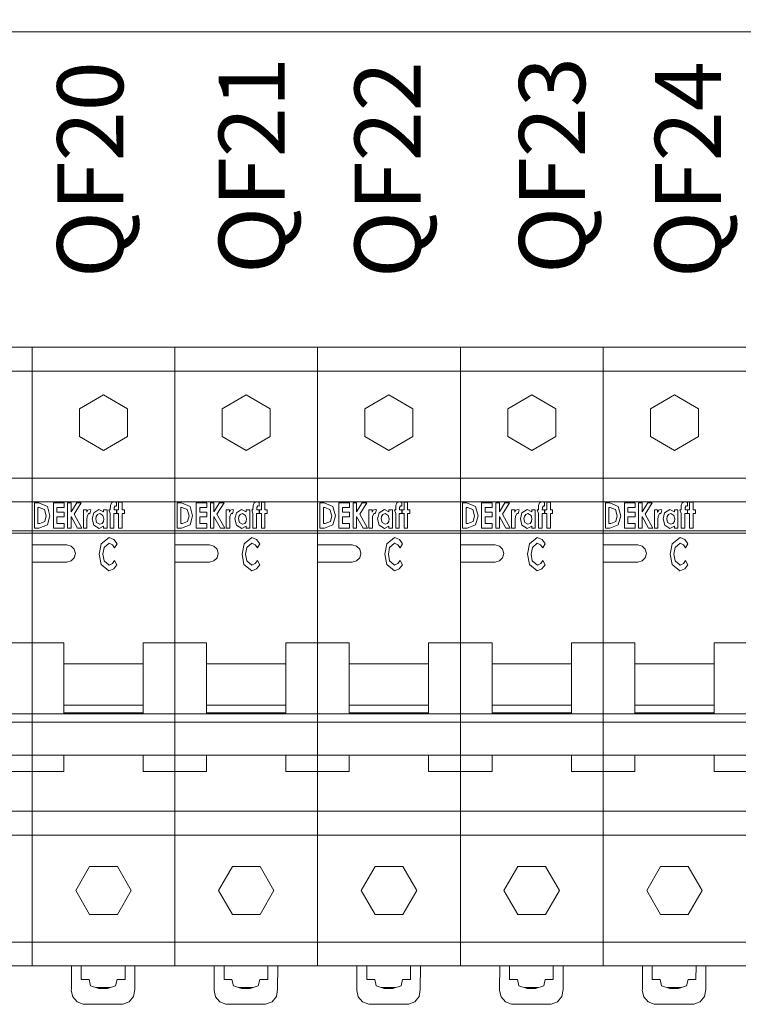
# Model space of a CAD drawing. Units: millimetres. Extents: x -2483 to 5172, y -45 to 475.
# Drawn here: x 4568 to 4586, y 263 to 288 of the extents above; entities that cross this region are included whole.
import ezdxf

# ---------------------------------------------------------------- set-up
doc = ezdxf.new("R2010")
doc.units = ezdxf.units.MM
doc.layers.add('EPLAN578', color=7, linetype='Continuous', lineweight=50)
doc.layers.add('ТЕКСТ', color=7, linetype='Continuous', lineweight=13)
doc.styles.add('gost2304', font='times.ttf', dxfattribs={"width": 0.8, "height": 2.5})

msp = doc.modelspace()

# ---------------------------------------------------------------- linework, layer by layer
at = {"layer": 'EPLAN578', "color": 30, "linetype": 'Continuous', "lineweight": 0, "ltscale": 4}
for p, q in [((4564.86, 279.61), (4568.46, 279.61)), ((4568.46, 279.31), (4568.46, 279.61)), ((4568.46, 279.61), (4568.46, 274.624)), ((4568.46, 279.61), (4572.06, 279.61)), ((4572.06, 279.31), (4572.06, 279.61)), ((4572.06, 279.61), (4572.06, 270.366)), ((4572.06, 279.61), (4575.66, 279.61)), ((4575.66, 279.31), (4575.66, 279.61)), ((4575.66, 279.61), (4575.66, 274.624)), ((4575.66, 279.61), (4579.26, 279.61)), ((4579.26, 279.31), (4579.26, 279.61)), ((4579.26, 279.61), (4579.26, 270.366)), ((4579.26, 279.61), (4582.86, 279.61)), ((4582.86, 279.31), (4582.86, 279.61)), ((4582.86, 279.61), (4582.86, 274.624)), ((4582.86, 279.61), (4586.46, 279.61)), ((4564.86, 279.01), (4568.46, 279.01)), ((4568.46, 279.01), (4568.46, 276.31)), ((4568.46, 279.01), (4572.06, 279.01)), ((4572.06, 279.01), (4572.06, 276.31)), ((4572.06, 279.01), (4575.66, 279.01)), ((4575.66, 279.01), (4575.66, 276.31)), ((4575.66, 279.01), (4579.26, 279.01)), ((4579.26, 279.01), (4579.26, 276.31)), ((4579.26, 279.01), (4582.86, 279.01)), ((4582.86, 279.01), (4582.86, 276.31)), ((4582.86, 279.01), (4586.46, 279.01)), ((4570.26, 278.41), (4570.866, 278.06)), ((4573.86, 278.41), (4574.466, 278.06)), ((4577.46, 278.41), (4578.066, 278.06)), ((4581.06, 278.41), (4581.666, 278.06)), ((4584.054, 278.06), (4584.66, 278.41)), ((4584.66, 278.41), (4585.266, 278.06)), ((4570.866, 277.36), (4570.866, 278.06)), ((4574.466, 277.36), (4574.466, 278.06)), ((4578.066, 277.36), (4578.066, 278.06)), ((4581.666, 277.36), (4581.666, 278.06)), ((4585.266, 277.36), (4585.266, 278.06)), ((4570.26, 277.01), (4570.866, 277.36)), ((4573.86, 277.01), (4574.466, 277.36)), ((4577.46, 277.01), (4578.066, 277.36)), ((4581.06, 277.01), (4581.666, 277.36)), ((4584.66, 277.01), (4585.266, 277.36)), ((4564.86, 276.31), (4568.46, 276.31)), ((4568.46, 276.31), (4572.06, 276.31)), ((4572.06, 276.31), (4575.66, 276.31)), ((4575.66, 276.31), (4579.26, 276.31)), ((4579.26, 276.31), (4582.86, 276.31)), ((4582.86, 276.31), (4586.46, 276.31)), ((4564.86, 275.71), (4568.46, 275.71)), ((4568.46, 275.71), (4572.06, 275.71)), ((4568.517, 275.683), (4568.628, 275.683)), ((4568.628, 275.683), (4568.844, 275.592)), ((4569.266, 275.569), (4569.266, 275.683)), ((4569.585, 275.683), (4569.7, 275.683)), ((4570.52, 275.708), (4570.585, 275.691)), ((4570.528, 275.573), (4570.555, 275.61)), ((4570.555, 275.61), (4570.585, 275.602)), ((4570.585, 275.602), (4570.585, 275.691)), ((4572.06, 275.71), (4575.66, 275.71)), ((4572.117, 275.683), (4572.228, 275.683)), ((4572.228, 275.683), (4572.444, 275.592)), ((4572.866, 275.569), (4572.866, 275.683)), ((4573.185, 275.683), (4573.3, 275.683)), ((4574.12, 275.708), (4574.185, 275.691)), ((4574.128, 275.573), (4574.155, 275.61)), ((4574.155, 275.61), (4574.185, 275.602)), ((4574.185, 275.602), (4574.185, 275.691)), ((4575.66, 275.71), (4579.26, 275.71)), ((4575.717, 275.683), (4575.828, 275.683)), ((4575.828, 275.683), (4576.044, 275.592)), ((4576.466, 275.569), (4576.466, 275.683)), ((4576.785, 275.683), (4576.9, 275.683)), ((4577.72, 275.708), (4577.785, 275.691)), ((4577.728, 275.573), (4577.755, 275.61)), ((4577.755, 275.61), (4577.785, 275.602)), ((4577.785, 275.602), (4577.785, 275.691)), ((4579.26, 275.71), (4582.86, 275.71)), ((4579.317, 275.683), (4579.428, 275.683)), ((4579.428, 275.683), (4579.644, 275.592)), ((4580.066, 275.569), (4580.066, 275.683)), ((4580.385, 275.683), (4580.5, 275.683)), ((4581.32, 275.708), (4581.385, 275.691)), ((4581.328, 275.573), (4581.355, 275.61)), ((4581.355, 275.61), (4581.385, 275.602)), ((4581.385, 275.602), (4581.385, 275.691)), ((4582.86, 275.71), (4586.46, 275.71)), ((4582.917, 275.683), (4583.028, 275.683)), ((4583.028, 275.683), (4583.244, 275.592)), ((4583.666, 275.569), (4583.666, 275.683)), ((4583.985, 275.683), (4584.1, 275.683)), ((4584.92, 275.708), (4584.985, 275.691)), ((4584.928, 275.573), (4584.955, 275.61)), ((4584.955, 275.61), (4584.985, 275.602)), ((4584.985, 275.602), (4584.985, 275.691)), ((4568.607, 275.569), (4568.64, 275.569)), ((4569.087, 275.569), (4569.266, 275.569)), ((4569.266, 275.333), (4569.266, 275.447)), ((4569.848, 275.35), (4569.89, 275.423)), ((4569.862, 275.5), (4569.908, 275.52)), ((4569.89, 275.423), (4569.915, 275.412)), ((4569.908, 275.52), (4569.942, 275.509)), ((4569.915, 275.412), (4569.942, 275.509)), ((4570.013, 275.436), (4570.145, 275.52)), ((4570.074, 275.342), (4570.108, 275.393)), ((4570.108, 275.393), (4570.165, 275.415)), ((4570.145, 275.52), (4570.259, 275.46)), ((4570.165, 275.415), (4570.243, 275.371)), ((4570.243, 275.371), (4570.267, 275.282)), ((4570.349, 275.048), (4570.349, 275.512)), ((4570.585, 275.415), (4570.585, 275.512)), ((4570.593, 275.512), (4570.642, 275.512)), ((4570.788, 275.415), (4570.788, 275.512)), ((4572.207, 275.569), (4572.24, 275.569)), ((4572.687, 275.569), (4572.866, 275.569)), ((4572.866, 275.333), (4572.866, 275.447)), ((4573.448, 275.35), (4573.49, 275.423)), ((4573.462, 275.5), (4573.508, 275.52)), ((4573.49, 275.423), (4573.515, 275.412)), ((4573.508, 275.52), (4573.542, 275.509)), ((4573.515, 275.412), (4573.542, 275.509)), ((4573.613, 275.436), (4573.745, 275.52)), ((4573.674, 275.342), (4573.708, 275.393)), ((4573.708, 275.393), (4573.765, 275.415)), ((4573.745, 275.52), (4573.859, 275.46)), ((4573.765, 275.415), (4573.843, 275.371)), ((4573.843, 275.371), (4573.867, 275.282)), ((4573.949, 275.048), (4573.949, 275.512)), ((4574.185, 275.415), (4574.185, 275.512)), ((4574.193, 275.512), (4574.242, 275.512)), ((4574.388, 275.415), (4574.388, 275.512)), ((4575.807, 275.569), (4575.84, 275.569)), ((4576.287, 275.569), (4576.466, 275.569)), ((4576.466, 275.333), (4576.466, 275.447)), ((4577.048, 275.35), (4577.09, 275.423)), ((4577.062, 275.5), (4577.108, 275.52)), ((4577.09, 275.423), (4577.115, 275.412)), ((4577.108, 275.52), (4577.142, 275.509)), ((4577.115, 275.412), (4577.142, 275.509)), ((4577.213, 275.436), (4577.345, 275.52)), ((4577.274, 275.342), (4577.308, 275.393)), ((4577.308, 275.393), (4577.365, 275.415)), ((4577.345, 275.52), (4577.459, 275.46)), ((4577.365, 275.415), (4577.443, 275.371)), ((4577.443, 275.371), (4577.467, 275.282)), ((4577.549, 275.048), (4577.549, 275.512)), ((4577.785, 275.415), (4577.785, 275.512)), ((4577.793, 275.512), (4577.842, 275.512)), ((4577.988, 275.415), (4577.988, 275.512)), ((4579.407, 275.569), (4579.44, 275.569)), ((4579.887, 275.569), (4580.066, 275.569)), ((4580.066, 275.333), (4580.066, 275.447)), ((4580.648, 275.35), (4580.69, 275.423)), ((4580.662, 275.5), (4580.708, 275.52)), ((4580.69, 275.423), (4580.715, 275.412)), ((4580.708, 275.52), (4580.742, 275.509)), ((4580.715, 275.412), (4580.742, 275.509)), ((4580.813, 275.436), (4580.945, 275.52)), ((4580.874, 275.342), (4580.908, 275.393)), ((4580.908, 275.393), (4580.965, 275.415)), ((4580.945, 275.52), (4581.059, 275.46)), ((4580.965, 275.415), (4581.043, 275.371)), ((4581.043, 275.371), (4581.067, 275.282)), ((4581.149, 275.048), (4581.149, 275.512)), ((4581.385, 275.415), (4581.385, 275.512)), ((4581.393, 275.512), (4581.442, 275.512)), ((4581.588, 275.415), (4581.588, 275.512)), ((4583.007, 275.569), (4583.04, 275.569)), ((4583.487, 275.569), (4583.666, 275.569)), ((4583.666, 275.333), (4583.666, 275.447)), ((4584.248, 275.35), (4584.29, 275.423)), ((4584.262, 275.5), (4584.308, 275.52)), ((4584.29, 275.423), (4584.315, 275.412)), ((4584.308, 275.52), (4584.342, 275.509)), ((4584.315, 275.412), (4584.342, 275.509)), ((4584.413, 275.436), (4584.545, 275.52)), ((4584.474, 275.342), (4584.508, 275.393)), ((4584.508, 275.393), (4584.565, 275.415)), ((4584.545, 275.52), (4584.659, 275.46)), ((4584.565, 275.415), (4584.643, 275.371)), ((4584.643, 275.371), (4584.667, 275.282)), ((4584.749, 275.048), (4584.749, 275.512)), ((4584.985, 275.415), (4584.985, 275.512)), ((4584.993, 275.512), (4585.042, 275.512)), ((4585.188, 275.415), (4585.188, 275.512)), ((4568.63, 275.048), (4568.844, 275.129)), ((4569.087, 275.333), (4569.266, 275.333)), ((4570.015, 275.124), (4570.147, 275.04)), ((4570.088, 275.192), (4570.165, 275.146)), ((4570.165, 275.146), (4570.223, 275.167)), ((4570.223, 275.167), (4570.258, 275.219)), ((4570.258, 275.219), (4570.267, 275.282)), ((4572.23, 275.048), (4572.444, 275.129)), ((4572.687, 275.333), (4572.866, 275.333)), ((4573.615, 275.124), (4573.747, 275.04)), ((4573.688, 275.192), (4573.765, 275.146)), ((4573.765, 275.146), (4573.823, 275.167)), ((4573.823, 275.167), (4573.858, 275.219)), ((4573.858, 275.219), (4573.867, 275.282)), ((4575.83, 275.048), (4576.044, 275.129)), ((4576.287, 275.333), (4576.466, 275.333)), ((4577.215, 275.124), (4577.347, 275.04)), ((4577.288, 275.192), (4577.365, 275.146)), ((4577.365, 275.146), (4577.423, 275.167)), ((4577.423, 275.167), (4577.458, 275.219)), ((4577.458, 275.219), (4577.467, 275.282)), ((4579.43, 275.048), (4579.644, 275.129)), ((4579.887, 275.333), (4580.066, 275.333)), ((4580.815, 275.124), (4580.947, 275.04)), ((4580.888, 275.192), (4580.965, 275.146)), ((4580.965, 275.146), (4581.023, 275.167)), ((4581.023, 275.167), (4581.058, 275.219)), ((4581.058, 275.219), (4581.067, 275.282)), ((4583.03, 275.048), (4583.244, 275.129)), ((4583.487, 275.333), (4583.666, 275.333)), ((4584.415, 275.124), (4584.547, 275.04)), ((4584.488, 275.192), (4584.565, 275.146)), ((4584.565, 275.146), (4584.623, 275.167)), ((4584.623, 275.167), (4584.658, 275.219)), ((4584.658, 275.219), (4584.667, 275.282)), ((4564.86, 274.982), (4568.46, 274.982)), ((4564.86, 274.922), (4568.46, 274.922)), ((4568.46, 274.982), (4572.06, 274.982)), ((4568.46, 274.922), (4572.06, 274.922)), ((4569.608, 275.048), (4569.718, 275.048)), ((4570.147, 275.04), (4570.259, 275.099)), ((4572.06, 274.982), (4575.66, 274.982)), ((4572.06, 274.922), (4575.66, 274.922)), ((4573.208, 275.048), (4573.318, 275.048)), ((4573.747, 275.04), (4573.859, 275.099)), ((4575.66, 274.982), (4579.26, 274.982)), ((4575.66, 274.922), (4579.26, 274.922)), ((4576.808, 275.048), (4576.918, 275.048)), ((4577.347, 275.04), (4577.459, 275.099)), ((4579.26, 274.982), (4582.86, 274.982)), ((4579.26, 274.922), (4582.86, 274.922)), ((4580.408, 275.048), (4580.518, 275.048)), ((4580.947, 275.04), (4581.059, 275.099)), ((4582.86, 274.982), (4586.46, 274.982)), ((4582.86, 274.922), (4586.46, 274.922)), ((4584.008, 275.048), (4584.118, 275.048)), ((4584.547, 275.04), (4584.659, 275.099)), ((4568.46, 274.191), (4568.46, 274.624)), ((4568.46, 274.624), (4569.336, 274.624)), ((4569.336, 274.624), (4569.445, 274.595)), ((4570.204, 274.651), (4570.4, 274.809)), ((4570.277, 274.561), (4570.401, 274.666)), ((4570.4, 274.809), (4570.522, 274.758)), ((4570.401, 274.666), (4570.485, 274.628)), ((4570.485, 274.628), (4570.541, 274.551)), ((4570.522, 274.758), (4570.601, 274.651)), ((4570.541, 274.551), (4570.601, 274.651)), ((4572.06, 274.191), (4572.06, 274.624)), ((4572.06, 274.624), (4572.936, 274.624)), ((4572.936, 274.624), (4573.045, 274.595)), ((4573.804, 274.651), (4574, 274.809)), ((4573.877, 274.561), (4574.001, 274.666)), ((4574, 274.809), (4574.122, 274.758)), ((4574.001, 274.666), (4574.085, 274.628)), ((4574.085, 274.628), (4574.141, 274.551)), ((4574.122, 274.758), (4574.201, 274.651)), ((4574.141, 274.551), (4574.201, 274.651)), ((4575.66, 274.191), (4575.66, 274.624)), ((4575.66, 274.624), (4576.536, 274.624)), ((4576.536, 274.624), (4576.645, 274.595)), ((4577.404, 274.651), (4577.6, 274.809)), ((4577.477, 274.561), (4577.601, 274.666)), ((4577.6, 274.809), (4577.722, 274.758)), ((4577.601, 274.666), (4577.685, 274.628)), ((4577.685, 274.628), (4577.741, 274.551)), ((4577.722, 274.758), (4577.801, 274.651)), ((4577.741, 274.551), (4577.801, 274.651)), ((4579.26, 274.191), (4579.26, 274.624)), ((4579.26, 274.624), (4580.136, 274.624)), ((4580.136, 274.624), (4580.245, 274.595)), ((4581.004, 274.651), (4581.2, 274.809)), ((4581.077, 274.561), (4581.201, 274.666)), ((4581.2, 274.809), (4581.322, 274.758)), ((4581.201, 274.666), (4581.285, 274.628)), ((4581.285, 274.628), (4581.341, 274.551)), ((4581.322, 274.758), (4581.401, 274.651)), ((4581.341, 274.551), (4581.401, 274.651)), ((4582.86, 274.191), (4582.86, 274.624)), ((4582.86, 274.624), (4583.736, 274.624)), ((4583.736, 274.624), (4583.845, 274.595)), ((4584.604, 274.651), (4584.8, 274.809)), ((4584.677, 274.561), (4584.801, 274.666)), ((4584.8, 274.809), (4584.922, 274.758)), ((4584.801, 274.666), (4584.885, 274.628)), ((4584.885, 274.628), (4584.941, 274.551)), ((4584.922, 274.758), (4585.001, 274.651)), ((4584.941, 274.551), (4585.001, 274.651)), ((4569.445, 274.595), (4569.524, 274.516)), ((4573.045, 274.595), (4573.124, 274.516)), ((4576.645, 274.595), (4576.724, 274.516)), ((4580.245, 274.595), (4580.324, 274.516)), ((4583.845, 274.595), (4583.924, 274.516)), ((4568.46, 272.155), (4568.46, 274.191)), ((4568.46, 274.191), (4569.336, 274.191)), ((4569.336, 274.191), (4569.445, 274.22)), ((4569.445, 274.22), (4569.524, 274.3)), ((4570.202, 274.132), (4570.399, 273.974)), ((4570.275, 274.222), (4570.402, 274.117)), ((4570.402, 274.117), (4570.486, 274.155)), ((4570.486, 274.155), (4570.541, 274.232)), ((4570.519, 274.021), (4570.6, 274.126)), ((4570.541, 274.232), (4570.6, 274.126)), ((4572.06, 272.155), (4572.06, 274.191)), ((4572.06, 274.191), (4572.936, 274.191)), ((4572.936, 274.191), (4573.045, 274.22)), ((4573.045, 274.22), (4573.124, 274.3)), ((4573.802, 274.132), (4573.999, 273.974)), ((4573.875, 274.222), (4574.002, 274.117)), ((4574.002, 274.117), (4574.086, 274.155)), ((4574.086, 274.155), (4574.141, 274.232)), ((4574.119, 274.021), (4574.2, 274.126)), ((4574.141, 274.232), (4574.2, 274.126)), ((4575.66, 272.155), (4575.66, 274.191)), ((4575.66, 274.191), (4576.536, 274.191)), ((4576.536, 274.191), (4576.645, 274.22)), ((4576.645, 274.22), (4576.724, 274.3)), ((4577.402, 274.132), (4577.599, 273.974)), ((4577.475, 274.222), (4577.602, 274.117)), ((4577.602, 274.117), (4577.686, 274.155)), ((4577.686, 274.155), (4577.741, 274.232)), ((4577.719, 274.021), (4577.8, 274.126)), ((4577.741, 274.232), (4577.8, 274.126)), ((4579.26, 272.155), (4579.26, 274.191)), ((4579.26, 274.191), (4580.136, 274.191)), ((4580.136, 274.191), (4580.245, 274.22)), ((4580.245, 274.22), (4580.324, 274.3)), ((4581.002, 274.132), (4581.199, 273.974)), ((4581.075, 274.222), (4581.202, 274.117)), ((4581.202, 274.117), (4581.286, 274.155)), ((4581.286, 274.155), (4581.341, 274.232)), ((4581.319, 274.021), (4581.4, 274.126)), ((4581.341, 274.232), (4581.4, 274.126)), ((4582.86, 272.155), (4582.86, 274.191)), ((4582.86, 274.191), (4583.736, 274.191)), ((4583.736, 274.191), (4583.845, 274.22)), ((4583.845, 274.22), (4583.924, 274.3)), ((4584.602, 274.132), (4584.799, 273.974)), ((4584.675, 274.222), (4584.802, 274.117)), ((4584.802, 274.117), (4584.886, 274.155)), ((4584.886, 274.155), (4584.941, 274.232)), ((4584.919, 274.021), (4585, 274.126)), ((4584.941, 274.232), (4585, 274.126)), ((4570.399, 273.974), (4570.519, 274.021)), ((4573.999, 273.974), (4574.119, 274.021)), ((4577.599, 273.974), (4577.719, 274.021)), ((4581.199, 273.974), (4581.319, 274.021)), ((4584.799, 273.974), (4584.919, 274.021)), ((4568.46, 272.155), (4569.26, 272.155)), ((4569.26, 270.402), (4569.26, 272.155)), ((4572.06, 272.155), (4572.86, 272.155)), ((4572.86, 270.402), (4572.86, 272.155)), ((4575.66, 272.155), (4576.46, 272.155)), ((4576.46, 270.402), (4576.46, 272.155)), ((4579.26, 272.155), (4580.06, 272.155)), ((4580.06, 270.402), (4580.06, 272.155)), ((4582.86, 272.155), (4583.66, 272.155)), ((4583.66, 270.402), (4583.66, 272.155)), ((4569.26, 271.623), (4571.26, 271.623)), ((4572.86, 271.623), (4574.86, 271.623)), ((4576.46, 271.623), (4578.46, 271.623)), ((4580.06, 271.623), (4582.06, 271.623)), ((4583.66, 271.623), (4585.66, 271.623)), ((4571.26, 270.585), (4571.26, 270.961)), ((4574.86, 270.585), (4574.86, 270.961)), ((4578.46, 270.585), (4578.46, 270.961)), ((4582.06, 270.585), (4582.06, 270.961)), ((4585.66, 270.585), (4585.66, 270.961)), ((4569.26, 270.366), (4569.26, 270.402)), ((4571.26, 270.366), (4571.26, 270.402)), ((4572.86, 270.366), (4572.86, 270.402)), ((4574.86, 270.366), (4574.86, 270.402)), ((4576.46, 270.366), (4576.46, 270.402)), ((4578.46, 270.366), (4578.46, 270.402)), ((4580.06, 270.366), (4580.06, 270.402)), ((4582.06, 270.366), (4582.06, 270.402)), ((4583.66, 270.366), (4583.66, 270.402)), ((4585.66, 270.366), (4585.66, 270.402)), ((4564.86, 270.158), (4568.46, 270.158)), ((4568.46, 270.366), (4568.46, 264.01)), ((4568.46, 270.158), (4572.06, 270.158)), ((4569.26, 270.389), (4571.26, 270.389)), ((4572.06, 270.366), (4575.66, 270.366)), ((4572.06, 270.158), (4575.66, 270.158)), ((4572.86, 270.389), (4574.86, 270.389)), ((4575.66, 270.366), (4575.66, 264.01)), ((4575.66, 270.158), (4579.26, 270.158)), ((4576.46, 270.389), (4578.46, 270.389)), ((4579.26, 270.366), (4579.26, 264.01)), ((4579.26, 270.366), (4582.86, 270.366)), ((4579.26, 270.158), (4582.86, 270.158)), ((4580.06, 270.389), (4582.06, 270.389)), ((4582.86, 270.366), (4582.86, 264.01)), ((4582.86, 270.158), (4586.46, 270.158)), ((4583.66, 270.389), (4585.66, 270.389)), ((4564.86, 269.327), (4568.46, 269.327)), ((4568.46, 269.327), (4572.06, 269.327)), ((4569.26, 268.91), (4569.26, 269.327)), ((4569.26, 269.282), (4569.26, 269.327)), ((4572.06, 269.327), (4572.06, 264.01)), ((4572.86, 268.91), (4572.86, 269.327)), ((4572.86, 269.282), (4572.86, 269.327)), ((4575.66, 269.327), (4579.26, 269.327)), ((4576.46, 268.91), (4576.46, 269.327)), ((4576.46, 269.282), (4576.46, 269.327)), ((4579.26, 269.327), (4582.86, 269.327)), ((4580.06, 268.91), (4580.06, 269.327)), ((4580.06, 269.282), (4580.06, 269.327)), ((4582.86, 269.327), (4586.46, 269.327)), ((4583.66, 268.91), (4583.66, 269.327)), ((4583.66, 269.282), (4583.66, 269.327)), ((4568.46, 268.91), (4569.26, 268.91)), ((4572.06, 268.91), (4572.86, 268.91)), ((4575.66, 268.91), (4576.46, 268.91)), ((4579.26, 268.91), (4580.06, 268.91)), ((4582.86, 268.91), (4583.66, 268.91)), ((4564.86, 267.91), (4568.46, 267.91)), ((4568.46, 267.91), (4572.06, 267.91)), ((4572.06, 267.91), (4575.66, 267.91)), ((4575.66, 267.91), (4579.26, 267.91)), ((4579.26, 267.91), (4582.86, 267.91)), ((4582.86, 267.91), (4586.46, 267.91)), ((4564.86, 267.31), (4568.46, 267.31)), ((4568.46, 267.31), (4572.06, 267.31)), ((4572.06, 267.31), (4575.66, 267.31)), ((4575.66, 267.31), (4579.26, 267.31)), ((4579.26, 267.31), (4582.86, 267.31)), ((4582.86, 267.31), (4586.46, 267.31)), ((4569.91, 266.516), (4570.61, 266.516)), ((4573.51, 266.516), (4574.21, 266.516)), ((4577.11, 266.516), (4577.81, 266.516)), ((4580.71, 266.516), (4581.41, 266.516)), ((4584.31, 266.516), (4585.01, 266.516)), ((4569.91, 265.304), (4570.61, 265.304)), ((4573.51, 265.304), (4574.21, 265.304)), ((4577.11, 265.304), (4577.81, 265.304)), ((4580.71, 265.304), (4581.41, 265.304)), ((4584.31, 265.304), (4585.01, 265.304)), ((4564.86, 264.61), (4568.46, 264.61)), ((4568.46, 264.61), (4572.06, 264.61)), ((4572.06, 264.61), (4575.66, 264.61)), ((4575.66, 264.61), (4579.26, 264.61)), ((4579.26, 264.61), (4582.86, 264.61)), ((4582.86, 264.61), (4586.46, 264.61)), ((4564.86, 264.01), (4568.46, 264.01)), ((4568.46, 264.01), (4572.06, 264.01)), ((4570.803, 263.664), (4570.804, 264.01)), ((4572.06, 264.01), (4575.66, 264.01)), ((4574.403, 263.664), (4574.404, 264.01)), ((4575.66, 264.01), (4579.26, 264.01)), ((4578.003, 263.664), (4578.004, 264.01)), ((4579.26, 264.01), (4582.86, 264.01)), ((4581.603, 263.664), (4581.604, 264.01)), ((4582.86, 264.01), (4586.46, 264.01)), ((4585.203, 263.664), (4585.204, 264.01)), ((4569.9, 263.668), (4569.936, 263.507)), ((4569.936, 263.507), (4570.142, 263.443)), ((4570.075, 263.464), (4570.435, 263.465)), ((4570.142, 263.443), (4570.358, 263.442)), ((4570.358, 263.442), (4570.565, 263.504)), ((4570.565, 263.504), (4570.602, 263.665)), ((4570.602, 263.665), (4570.803, 263.664)), ((4573.5, 263.668), (4573.536, 263.507)), ((4573.536, 263.507), (4573.742, 263.443)), ((4573.675, 263.464), (4574.035, 263.465)), ((4573.742, 263.443), (4573.958, 263.442)), ((4573.958, 263.442), (4574.165, 263.504)), ((4574.165, 263.504), (4574.202, 263.665)), ((4574.202, 263.665), (4574.403, 263.664)), ((4577.1, 263.668), (4577.136, 263.507)), ((4577.136, 263.507), (4577.342, 263.443)), ((4577.275, 263.464), (4577.635, 263.465)), ((4577.342, 263.443), (4577.558, 263.442)), ((4577.558, 263.442), (4577.765, 263.504)), ((4577.765, 263.504), (4577.802, 263.665)), ((4577.802, 263.665), (4578.003, 263.664)), ((4580.7, 263.668), (4580.736, 263.507)), ((4580.736, 263.507), (4580.942, 263.443)), ((4580.875, 263.464), (4581.235, 263.465)), ((4580.942, 263.443), (4581.158, 263.442)), ((4581.158, 263.442), (4581.365, 263.504)), ((4581.365, 263.504), (4581.402, 263.665)), ((4581.402, 263.665), (4581.603, 263.664)), ((4584.3, 263.668), (4584.336, 263.507)), ((4584.336, 263.507), (4584.542, 263.443)), ((4584.475, 263.464), (4584.835, 263.465)), ((4584.542, 263.443), (4584.758, 263.442)), ((4584.758, 263.442), (4584.965, 263.504)), ((4584.965, 263.504), (4585.002, 263.665)), ((4585.002, 263.665), (4585.203, 263.664)), ((4569.487, 263.226), (4569.596, 263.103)), ((4573.087, 263.226), (4573.196, 263.103)), ((4576.687, 263.226), (4576.796, 263.103)), ((4580.287, 263.226), (4580.396, 263.103)), ((4583.887, 263.226), (4583.996, 263.103)), ((4569.596, 263.103), (4569.749, 263.045)), ((4569.749, 263.045), (4570.749, 263.041)), ((4570.749, 263.041), (4570.911, 263.104)), ((4573.196, 263.103), (4573.349, 263.045)), ((4573.349, 263.045), (4574.349, 263.041)), ((4574.349, 263.041), (4574.511, 263.104)), ((4576.796, 263.103), (4576.949, 263.045)), ((4576.949, 263.045), (4577.949, 263.041)), ((4577.949, 263.041), (4578.111, 263.104)), ((4580.396, 263.103), (4580.549, 263.045)), ((4580.549, 263.045), (4581.549, 263.041)), ((4581.549, 263.041), (4581.711, 263.104)), ((4583.996, 263.103), (4584.149, 263.045)), ((4584.149, 263.045), (4585.149, 263.041)), ((4584.862, 263.042), (4585.149, 263.041)), ((4585.149, 263.041), (4585.311, 263.104))]:
    msp.add_line(p, q, dxfattribs=at)
for points in [[(4628.06, 287.56), (4486.06, 287.56), (4486.06, 299.56), (4628.06, 299.56), (4628.06, 287.56)], [(4568.46, 279.31), (4568.46, 279.01), (4568.46, 274.922)], [(4572.06, 279.31), (4572.06, 279.01), (4572.06, 274.922)], [(4575.66, 279.31), (4575.66, 279.01), (4575.66, 274.922)], [(4579.26, 279.31), (4579.26, 279.01), (4579.26, 274.922)], [(4582.86, 279.31), (4582.86, 279.01), (4582.86, 274.922)], [(4570.26, 278.41), (4569.654, 278.06), (4569.654, 277.36), (4570.26, 277.01)], [(4573.86, 278.41), (4573.254, 278.06), (4573.254, 277.36), (4573.86, 277.01)], [(4577.46, 278.41), (4576.854, 278.06), (4576.854, 277.36), (4577.46, 277.01)], [(4581.06, 278.41), (4580.454, 278.06), (4580.454, 277.36), (4581.06, 277.01)], [(4584.054, 278.06), (4584.054, 277.36), (4584.66, 277.01)], [(4568.517, 275.683), (4568.517, 275.048), (4568.63, 275.048)], [(4568.997, 275.048), (4568.997, 275.683), (4569.266, 275.683)], [(4569.356, 275.048), (4569.356, 275.683), (4569.445, 275.683)], [(4569.445, 275.683), (4569.445, 275.463), (4569.585, 275.683)], [(4569.7, 275.683), (4569.522, 275.402), (4569.718, 275.048)], [(4570.43, 275.512), (4570.433, 275.623), (4570.458, 275.685), (4570.52, 275.708)], [(4570.642, 275.512), (4570.642, 275.7), (4570.731, 275.7)], [(4570.731, 275.7), (4570.731, 275.512), (4570.788, 275.512)], [(4572.117, 275.683), (4572.117, 275.048), (4572.23, 275.048)], [(4572.597, 275.048), (4572.597, 275.683), (4572.866, 275.683)], [(4572.956, 275.048), (4572.956, 275.683), (4573.045, 275.683)], [(4573.045, 275.683), (4573.045, 275.463), (4573.185, 275.683)], [(4573.3, 275.683), (4573.122, 275.402), (4573.318, 275.048)], [(4574.03, 275.512), (4574.033, 275.623), (4574.058, 275.685), (4574.12, 275.708)], [(4574.242, 275.512), (4574.242, 275.7), (4574.331, 275.7)], [(4574.331, 275.7), (4574.331, 275.512), (4574.388, 275.512)], [(4575.717, 275.683), (4575.717, 275.048), (4575.83, 275.048)], [(4576.197, 275.048), (4576.197, 275.683), (4576.466, 275.683)], [(4576.556, 275.048), (4576.556, 275.683), (4576.645, 275.683)], [(4576.645, 275.683), (4576.645, 275.463), (4576.785, 275.683)], [(4576.9, 275.683), (4576.722, 275.402), (4576.918, 275.048)], [(4577.63, 275.512), (4577.633, 275.623), (4577.658, 275.685), (4577.72, 275.708)], [(4577.842, 275.512), (4577.842, 275.7), (4577.931, 275.7)], [(4577.931, 275.7), (4577.931, 275.512), (4577.988, 275.512)], [(4579.317, 275.683), (4579.317, 275.048), (4579.43, 275.048)], [(4579.797, 275.048), (4579.797, 275.683), (4580.066, 275.683)], [(4580.156, 275.048), (4580.156, 275.683), (4580.245, 275.683)], [(4580.245, 275.683), (4580.245, 275.463), (4580.385, 275.683)], [(4580.5, 275.683), (4580.322, 275.402), (4580.518, 275.048)], [(4581.23, 275.512), (4581.233, 275.623), (4581.258, 275.685), (4581.32, 275.708)], [(4581.442, 275.512), (4581.442, 275.7), (4581.531, 275.7)], [(4581.531, 275.7), (4581.531, 275.512), (4581.588, 275.512)], [(4582.917, 275.683), (4582.917, 275.048), (4583.03, 275.048)], [(4583.397, 275.048), (4583.397, 275.683), (4583.666, 275.683)], [(4583.756, 275.048), (4583.756, 275.683), (4583.845, 275.683)], [(4583.845, 275.683), (4583.845, 275.463), (4583.985, 275.683)], [(4584.1, 275.683), (4583.922, 275.402), (4584.118, 275.048)], [(4584.83, 275.512), (4584.833, 275.623), (4584.858, 275.685), (4584.92, 275.708)], [(4585.042, 275.512), (4585.042, 275.7), (4585.131, 275.7)], [(4585.131, 275.7), (4585.131, 275.512), (4585.188, 275.512)], [(4568.607, 275.569), (4568.607, 275.162), (4568.652, 275.162)], [(4568.652, 275.162), (4568.783, 275.216), (4568.818, 275.359), (4568.772, 275.518), (4568.64, 275.569)], [(4568.844, 275.592), (4568.908, 275.357), (4568.844, 275.129)], [(4569.087, 275.569), (4569.087, 275.447), (4569.266, 275.447)], [(4569.754, 275.048), (4569.754, 275.512), (4569.836, 275.512), (4569.836, 275.455), (4569.862, 275.5)], [(4570.013, 275.436), (4569.974, 275.279), (4570.015, 275.124)], [(4570.259, 275.46), (4570.259, 275.512), (4570.349, 275.512)], [(4570.43, 275.415), (4570.398, 275.512), (4570.43, 275.512)], [(4570.43, 275.415), (4570.43, 275.048), (4570.52, 275.048)], [(4570.52, 275.048), (4570.52, 275.415), (4570.585, 275.415)], [(4570.528, 275.573), (4570.527, 275.512), (4570.585, 275.512)], [(4570.593, 275.512), (4570.593, 275.415), (4570.642, 275.415)], [(4570.642, 275.415), (4570.642, 275.048), (4570.731, 275.048)], [(4570.731, 275.048), (4570.731, 275.415), (4570.788, 275.415)], [(4572.207, 275.569), (4572.207, 275.162), (4572.252, 275.162)], [(4572.252, 275.162), (4572.383, 275.216), (4572.418, 275.359), (4572.372, 275.518), (4572.24, 275.569)], [(4572.444, 275.592), (4572.508, 275.357), (4572.444, 275.129)], [(4572.687, 275.569), (4572.687, 275.447), (4572.866, 275.447)], [(4573.354, 275.048), (4573.354, 275.512), (4573.436, 275.512), (4573.436, 275.455), (4573.462, 275.5)], [(4573.613, 275.436), (4573.574, 275.279), (4573.615, 275.124)], [(4573.859, 275.46), (4573.859, 275.512), (4573.949, 275.512)], [(4574.03, 275.415), (4573.998, 275.512), (4574.03, 275.512)], [(4574.03, 275.415), (4574.03, 275.048), (4574.12, 275.048)], [(4574.12, 275.048), (4574.12, 275.415), (4574.185, 275.415)], [(4574.128, 275.573), (4574.127, 275.512), (4574.185, 275.512)], [(4574.193, 275.512), (4574.193, 275.415), (4574.242, 275.415)], [(4574.242, 275.415), (4574.242, 275.048), (4574.331, 275.048)], [(4574.331, 275.048), (4574.331, 275.415), (4574.388, 275.415)], [(4575.807, 275.569), (4575.807, 275.162), (4575.852, 275.162)], [(4575.852, 275.162), (4575.983, 275.216), (4576.018, 275.359), (4575.972, 275.518), (4575.84, 275.569)], [(4576.044, 275.592), (4576.108, 275.357), (4576.044, 275.129)], [(4576.287, 275.569), (4576.287, 275.447), (4576.466, 275.447)], [(4576.954, 275.048), (4576.954, 275.512), (4577.036, 275.512), (4577.036, 275.455), (4577.062, 275.5)], [(4577.213, 275.436), (4577.174, 275.279), (4577.215, 275.124)], [(4577.459, 275.46), (4577.459, 275.512), (4577.549, 275.512)], [(4577.63, 275.415), (4577.598, 275.512), (4577.63, 275.512)], [(4577.63, 275.415), (4577.63, 275.048), (4577.72, 275.048)], [(4577.72, 275.048), (4577.72, 275.415), (4577.785, 275.415)], [(4577.728, 275.573), (4577.727, 275.512), (4577.785, 275.512)], [(4577.793, 275.512), (4577.793, 275.415), (4577.842, 275.415)], [(4577.842, 275.415), (4577.842, 275.048), (4577.931, 275.048)], [(4577.931, 275.048), (4577.931, 275.415), (4577.988, 275.415)], [(4579.407, 275.569), (4579.407, 275.162), (4579.452, 275.162)], [(4579.452, 275.162), (4579.583, 275.216), (4579.618, 275.359), (4579.572, 275.518), (4579.44, 275.569)], [(4579.644, 275.592), (4579.708, 275.357), (4579.644, 275.129)], [(4579.887, 275.569), (4579.887, 275.447), (4580.066, 275.447)], [(4580.554, 275.048), (4580.554, 275.512), (4580.636, 275.512), (4580.636, 275.455), (4580.662, 275.5)], [(4580.813, 275.436), (4580.774, 275.279), (4580.815, 275.124)], [(4581.059, 275.46), (4581.059, 275.512), (4581.149, 275.512)], [(4581.23, 275.415), (4581.198, 275.512), (4581.23, 275.512)], [(4581.23, 275.415), (4581.23, 275.048), (4581.32, 275.048)], [(4581.32, 275.048), (4581.32, 275.415), (4581.385, 275.415)], [(4581.328, 275.573), (4581.327, 275.512), (4581.385, 275.512)], [(4581.393, 275.512), (4581.393, 275.415), (4581.442, 275.415)], [(4581.442, 275.415), (4581.442, 275.048), (4581.531, 275.048)], [(4581.531, 275.048), (4581.531, 275.415), (4581.588, 275.415)], [(4583.007, 275.569), (4583.007, 275.162), (4583.052, 275.162)], [(4583.052, 275.162), (4583.183, 275.216), (4583.218, 275.359), (4583.172, 275.518), (4583.04, 275.569)], [(4583.244, 275.592), (4583.308, 275.357), (4583.244, 275.129)], [(4583.487, 275.569), (4583.487, 275.447), (4583.666, 275.447)], [(4584.154, 275.048), (4584.154, 275.512), (4584.236, 275.512), (4584.236, 275.455), (4584.262, 275.5)], [(4584.413, 275.436), (4584.374, 275.279), (4584.415, 275.124)], [(4584.659, 275.46), (4584.659, 275.512), (4584.749, 275.512)], [(4584.83, 275.415), (4584.798, 275.512), (4584.83, 275.512)], [(4584.83, 275.415), (4584.83, 275.048), (4584.92, 275.048)], [(4584.92, 275.048), (4584.92, 275.415), (4584.985, 275.415)], [(4584.928, 275.573), (4584.927, 275.512), (4584.985, 275.512)], [(4584.993, 275.512), (4584.993, 275.415), (4585.042, 275.415)], [(4585.042, 275.415), (4585.042, 275.048), (4585.131, 275.048)], [(4585.131, 275.048), (4585.131, 275.415), (4585.188, 275.415)], [(4568.997, 275.048), (4569.266, 275.048), (4569.266, 275.162)], [(4569.087, 275.333), (4569.087, 275.162), (4569.266, 275.162)], [(4569.356, 275.048), (4569.445, 275.048), (4569.445, 275.343), (4569.608, 275.048)], [(4569.754, 275.048), (4569.844, 275.048), (4569.844, 275.236)], [(4569.844, 275.236), (4569.844, 275.259), (4569.848, 275.35)], [(4570.074, 275.342), (4570.064, 275.281), (4570.088, 275.192)], [(4572.597, 275.048), (4572.866, 275.048), (4572.866, 275.162)], [(4572.687, 275.333), (4572.687, 275.162), (4572.866, 275.162)], [(4572.956, 275.048), (4573.045, 275.048), (4573.045, 275.343), (4573.208, 275.048)], [(4573.354, 275.048), (4573.444, 275.048), (4573.444, 275.236)], [(4573.444, 275.236), (4573.444, 275.259), (4573.448, 275.35)], [(4573.674, 275.342), (4573.664, 275.281), (4573.688, 275.192)], [(4576.197, 275.048), (4576.466, 275.048), (4576.466, 275.162)], [(4576.287, 275.333), (4576.287, 275.162), (4576.466, 275.162)], [(4576.556, 275.048), (4576.645, 275.048), (4576.645, 275.343), (4576.808, 275.048)], [(4576.954, 275.048), (4577.044, 275.048), (4577.044, 275.236)], [(4577.044, 275.236), (4577.044, 275.259), (4577.048, 275.35)], [(4577.274, 275.342), (4577.264, 275.281), (4577.288, 275.192)], [(4579.797, 275.048), (4580.066, 275.048), (4580.066, 275.162)], [(4579.887, 275.333), (4579.887, 275.162), (4580.066, 275.162)], [(4580.156, 275.048), (4580.245, 275.048), (4580.245, 275.343), (4580.408, 275.048)], [(4580.554, 275.048), (4580.644, 275.048), (4580.644, 275.236)], [(4580.644, 275.236), (4580.644, 275.259), (4580.648, 275.35)], [(4580.874, 275.342), (4580.864, 275.281), (4580.888, 275.192)], [(4583.397, 275.048), (4583.666, 275.048), (4583.666, 275.162)], [(4583.487, 275.333), (4583.487, 275.162), (4583.666, 275.162)], [(4583.756, 275.048), (4583.845, 275.048), (4583.845, 275.343), (4584.008, 275.048)], [(4584.154, 275.048), (4584.244, 275.048), (4584.244, 275.236)], [(4584.244, 275.236), (4584.244, 275.259), (4584.248, 275.35)], [(4584.474, 275.342), (4584.464, 275.281), (4584.488, 275.192)], [(4568.46, 274.922), (4568.46, 270.366), (4568.46, 269.327), (4568.46, 264.01)], [(4570.259, 275.099), (4570.259, 275.048), (4570.349, 275.048)], [(4572.06, 274.922), (4572.06, 270.366), (4572.06, 269.327), (4572.06, 264.01)], [(4573.859, 275.099), (4573.859, 275.048), (4573.949, 275.048)], [(4575.66, 274.922), (4575.66, 270.366), (4575.66, 269.327), (4575.66, 264.01)], [(4577.459, 275.099), (4577.459, 275.048), (4577.549, 275.048)], [(4579.26, 274.922), (4579.26, 270.366), (4579.26, 269.327), (4579.26, 264.01)], [(4581.059, 275.099), (4581.059, 275.048), (4581.149, 275.048)], [(4582.86, 274.922), (4582.86, 270.366), (4582.86, 269.327), (4582.86, 264.01)], [(4584.659, 275.099), (4584.659, 275.048), (4584.749, 275.048)], [(4570.202, 274.132), (4570.154, 274.393), (4570.204, 274.651)], [(4573.802, 274.132), (4573.754, 274.393), (4573.804, 274.651)], [(4577.402, 274.132), (4577.354, 274.393), (4577.404, 274.651)], [(4581.002, 274.132), (4580.954, 274.393), (4581.004, 274.651)], [(4584.602, 274.132), (4584.554, 274.393), (4584.604, 274.651)], [(4569.524, 274.516), (4569.553, 274.408), (4569.524, 274.3)], [(4570.275, 274.222), (4570.245, 274.393), (4570.277, 274.561)], [(4573.124, 274.516), (4573.153, 274.408), (4573.124, 274.3)], [(4573.875, 274.222), (4573.845, 274.393), (4573.877, 274.561)], [(4576.724, 274.516), (4576.753, 274.408), (4576.724, 274.3)], [(4577.475, 274.222), (4577.445, 274.393), (4577.477, 274.561)], [(4580.324, 274.516), (4580.353, 274.408), (4580.324, 274.3)], [(4581.075, 274.222), (4581.045, 274.393), (4581.077, 274.561)], [(4583.924, 274.516), (4583.953, 274.408), (4583.924, 274.3)], [(4584.675, 274.222), (4584.645, 274.393), (4584.677, 274.561)], [(4568.46, 270.366), (4564.86, 270.366), (4564.86, 274.191)], [(4572.06, 270.366), (4568.46, 270.366), (4568.46, 274.191)], [(4579.26, 270.366), (4575.66, 270.366), (4575.66, 274.191)], [(4586.46, 270.366), (4582.86, 270.366), (4582.86, 274.191)], [(4567.66, 270.402), (4567.66, 272.155), (4568.46, 272.155)], [(4571.26, 270.402), (4571.26, 272.155), (4572.06, 272.155)], [(4574.86, 270.402), (4574.86, 272.155), (4575.66, 272.155)], [(4578.46, 270.402), (4578.46, 272.155), (4579.26, 272.155)], [(4582.06, 270.402), (4582.06, 272.155), (4582.86, 272.155)], [(4585.66, 270.402), (4585.66, 272.155), (4586.46, 272.155)], [(4569.26, 270.961), (4569.26, 270.585), (4571.26, 270.585)], [(4572.86, 270.961), (4572.86, 270.585), (4574.86, 270.585)], [(4576.46, 270.961), (4576.46, 270.585), (4578.46, 270.585)], [(4580.06, 270.961), (4580.06, 270.585), (4582.06, 270.585)], [(4583.66, 270.961), (4583.66, 270.585), (4585.66, 270.585)], [(4575.66, 269.327), (4572.06, 269.327), (4572.06, 270.366)], [(4568.46, 268.91), (4567.66, 268.91), (4567.66, 269.327)], [(4572.06, 268.91), (4571.26, 268.91), (4571.26, 269.327)], [(4575.66, 268.91), (4574.86, 268.91), (4574.86, 269.327)], [(4579.26, 268.91), (4578.46, 268.91), (4578.46, 269.327)], [(4582.86, 268.91), (4582.06, 268.91), (4582.06, 269.327)], [(4585.66, 269.327), (4585.66, 268.91), (4586.46, 268.91)], [(4569.91, 266.516), (4569.56, 265.91), (4569.91, 265.304)], [(4570.61, 266.516), (4570.96, 265.91), (4570.61, 265.304)], [(4573.51, 266.516), (4573.16, 265.91), (4573.51, 265.304)], [(4574.21, 266.516), (4574.56, 265.91), (4574.21, 265.304)], [(4577.11, 266.516), (4576.76, 265.91), (4577.11, 265.304)], [(4577.81, 266.516), (4578.16, 265.91), (4577.81, 265.304)], [(4580.71, 266.516), (4580.36, 265.91), (4580.71, 265.304)], [(4581.41, 266.516), (4581.76, 265.91), (4581.41, 265.304)], [(4584.31, 266.516), (4583.96, 265.91), (4584.31, 265.304)], [(4585.01, 266.516), (4585.36, 265.91), (4585.01, 265.304)], [(4569.449, 263.396), (4569.45, 263.418), (4569.453, 264.01)], [(4569.701, 264.01), (4569.7, 263.669), (4569.9, 263.668)], [(4570.911, 263.104), (4571.021, 263.239), (4571.05, 263.412), (4571.053, 264.01)], [(4573.049, 263.396), (4573.05, 263.418), (4573.053, 264.01)], [(4573.301, 264.01), (4573.3, 263.669), (4573.5, 263.668)], [(4574.511, 263.104), (4574.621, 263.239), (4574.65, 263.412), (4574.653, 264.01)], [(4576.649, 263.396), (4576.65, 263.418), (4576.653, 264.01)], [(4576.901, 264.01), (4576.9, 263.669), (4577.1, 263.668)], [(4578.111, 263.104), (4578.221, 263.239), (4578.25, 263.412), (4578.253, 264.01)], [(4580.249, 263.396), (4580.25, 263.418), (4580.253, 264.01)], [(4580.501, 264.01), (4580.5, 263.669), (4580.7, 263.668)], [(4581.711, 263.104), (4581.821, 263.239), (4581.85, 263.412), (4581.853, 264.01)], [(4583.849, 263.396), (4583.85, 263.418), (4583.853, 264.01)], [(4584.101, 264.01), (4584.1, 263.669), (4584.3, 263.668)], [(4585.311, 263.104), (4585.421, 263.239), (4585.45, 263.412), (4585.453, 264.01)], [(4569.449, 263.396), (4569.449, 263.385), (4569.487, 263.226)], [(4573.049, 263.396), (4573.049, 263.385), (4573.087, 263.226)], [(4576.649, 263.396), (4576.649, 263.385), (4576.687, 263.226)], [(4580.249, 263.396), (4580.249, 263.385), (4580.287, 263.226)], [(4583.849, 263.396), (4583.849, 263.385), (4583.887, 263.226)], [(4570.462, 263.042), (4570.047, 263.043), (4570.749, 263.041)], [(4570.749, 263.041), (4570.462, 263.042), (4570.729, 263.041)], [(4574.062, 263.042), (4573.647, 263.043), (4574.349, 263.041)], [(4574.349, 263.041), (4574.062, 263.042), (4574.329, 263.041)], [(4577.662, 263.042), (4577.247, 263.043), (4577.949, 263.041)], [(4577.949, 263.041), (4577.662, 263.042), (4577.929, 263.041)], [(4581.262, 263.042), (4580.847, 263.043), (4581.549, 263.041)], [(4581.549, 263.041), (4581.262, 263.042), (4581.529, 263.041)], [(4584.862, 263.042), (4584.447, 263.043), (4585.149, 263.041)]]:
    msp.add_lwpolyline(points, dxfattribs=at)

# ---------------------------------------------------------------- texts
at = {"layer": 'ТЕКСТ', "lineweight": 50, "ltscale": 75, "char_height": 1, "width": 4.5, "attachment_point": 5, "rotation": 90, "style": 'gost2304', "bg_fill": 2}
for s, insert in [('{\\H1.6667x;QF20}', (4569.926, 284.089)), ('{\\H1.6667x;QF21}', (4574, 284.194)), ('{\\H1.6667x;QF22}', (4577.426, 284.089)), ('{\\H1.6667x;QF23}', (4581.574, 284.194)), ('{\\H1.6667x;QF24}', (4585, 284.089))]:
    msp.add_mtext(s, dxfattribs=dict(at, insert=insert))

doc.saveas('drawing.dxf')
